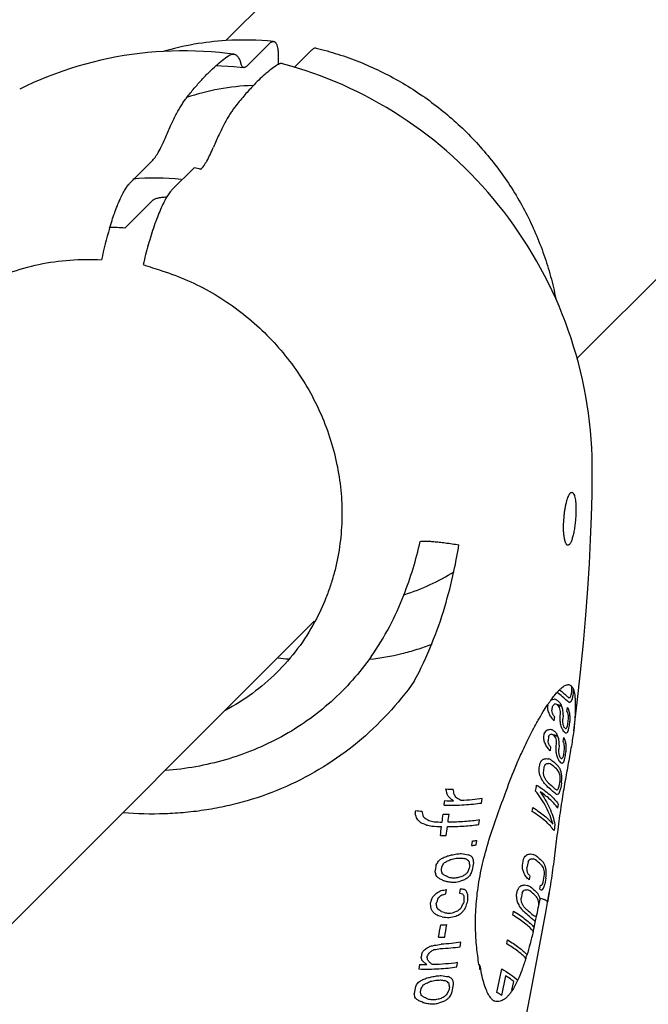
# Model space of a CAD drawing. Units: millimetres. Extents: x -6116 to 6469, y -2981 to 3269.
# Drawn here: x -45 to 0, y 400 to 470 of the extents above; entities that cross this region are included whole.
import ezdxf

# ---------------------------------------------------------------- set-up
doc = ezdxf.new("R2010")
doc.units = ezdxf.units.MM
doc.header["$LTSCALE"] = 23.1
doc.layers.add('E_JMA_0516_00_BL2', color=7, linetype='CONTINUOUS')

# ---------------------------------------------------------------- blocks, each defined once
blk = doc.blocks.new('E_JMA_0516_00_BL2', base_point=(-423.11, 140.003))
at = {"layer": 'E_JMA_0516_00_BL2', "color": 6, "linetype": 'Continuous'}
for p, q in [((54.046, 552.538), (-30.079, 468.413)), ((77.796, 528.63), (-5.051, 445.782)), ((-23.787, 427.047), (-77.309, 373.525)), ((-7.266, 406.426), (-7.04, 407.717))]:
    blk.add_line(p, q, dxfattribs=at)
at = {"layer": 'E_JMA_0516_00_BL2', "color": 7, "linetype": 'Continuous'}
for p, q in [((-28.511, 466.667), (-26.983, 468.196)), ((-23.984, 467.723), (-25.184, 466.523)), ((-36.917, 458.261), (-35.333, 459.845)), ((-32.347, 459.36), (-33.919, 457.788)), ((-37.284, 455.054), (-35.305, 457.033)), ((-6.014, 433.894), (-5.979, 434.49)), ((-5.45, 421.872), (-5.429, 422.064)), ((-5.321, 421.915), (-5.343, 421.724)), ((-7.146, 420.924), (-7.124, 421.11)), ((-6.91, 421.442), (-6.895, 421.446)), ((-6.236, 421.035), (-6.496, 421.103)), ((-6.158, 420.974), (-6.414, 421.042)), ((-6.269, 420.243), (-6.233, 420.529)), ((-6.042, 420.358), (-6.078, 420.072)), ((-5.771, 420.619), (-5.736, 420.906)), ((-5.233, 419.816), (-5.294, 419.224)), ((-7.425, 418.78), (-7.392, 419.018)), ((-6.509, 418.89), (-6.768, 418.958)), ((-6.432, 418.829), (-6.688, 418.897)), ((-7.082, 418.816), (-7.121, 418.531)), ((-6.552, 418.1), (-6.512, 418.385)), ((-6.322, 418.215), (-6.362, 417.93)), ((-6.046, 418.474), (-6.007, 418.76)), ((-6.935, 418.086), (-6.975, 417.801)), ((-6.324, 415.303), (-6.267, 415.682)), ((-6.161, 415.534), (-6.218, 415.155)), ((-11.852, 414.091), (-11.813, 414.41)), ((-6.393, 414.019), (-6.437, 413.735)), ((-8.252, 413.48), (-8.204, 413.763)), ((-12.044, 412.566), (-12.003, 412.883)), ((-6.627, 412.553), (-6.696, 412.128)), ((-12.528, 411.377), (-12.571, 411.06)), ((-12.241, 411.106), (-12.198, 411.423)), ((-8.943, 409.672), (-8.863, 410.094)), ((-8.543, 409.889), (-8.622, 409.467)), ((-14.72, 409.304), (-14.683, 409.557)), ((-12.702, 409.676), (-12.739, 409.423)), ((-8.416, 408.898), (-8.469, 408.616)), ((-7.464, 408.46), (-7.388, 408.883)), ((-7.278, 408.734), (-7.354, 408.31)), ((-14.409, 407.609), (-14.36, 407.924)), ((-13.375, 407.985), (-13.424, 407.67)), ((-9.36, 407.515), (-9.287, 407.89)), ((-8.962, 407.684), (-9.035, 407.309)), ((-7.715, 407.957), (-7.664, 408.239)), ((-7.04, 407.717), (-7.168, 407.032)), ((-7.698, 407.31), (-7.694, 407.284)), ((-7.681, 407.286), (-7.688, 407.248)), ((-9.639, 406.111), (-9.583, 406.391)), ((-7.79, 406.674), (-7.782, 406.798)), ((-7.782, 406.798), (-7.776, 406.887)), ((-7.921, 406.129), (-7.916, 406.136)), ((-13.378, 403.851), (-13.324, 404.166)), ((-10.056, 404.053), (-9.999, 404.333)), ((-16.125, 403.393), (-16.171, 403.142)), ((-13.631, 402.407), (-13.575, 402.721)), ((-16.274, 402.578), (-16.333, 402.265)), ((-10.767, 400.594), (-10.421, 402.277)), ((-10.142, 401.787), (-10.429, 400.385)), ((-9.693, 400.744), (-9.566, 401.375)), ((-16.569, 401.014), (-16.665, 400.513)), ((-16.212, 400.632), (-16.164, 400.882)), ((-14.146, 400.991), (-14.192, 400.74)), ((-13.948, 400.651), (-13.856, 401.153))]:
    blk.add_line(p, q, dxfattribs=at)
at = {"layer": 'E_JMA_0516_00_BL2', "color": 6, "linetype": 'Continuous'}
for points in [[(-34.515, 467.645), (-35.081, 467.609), (-35.645, 467.56), (-36.209, 467.5), (-36.77, 467.428), (-37.328, 467.344), (-37.884, 467.248), (-38.437, 467.14), (-38.988, 467.021), (-39.537, 466.889), (-40.082, 466.746), (-40.623, 466.591), (-41.16, 466.425), (-41.694, 466.247), (-42.223, 466.058), (-42.748, 465.858), (-43.268, 465.646), (-43.784, 465.422), (-44.295, 465.188), (-44.769, 464.958)], [(-29.509, 467.449), (-29.967, 467.506), (-30.535, 467.565), (-31.104, 467.612), (-31.673, 467.647), (-32.243, 467.671), (-32.812, 467.682), (-33.38, 467.682), (-33.948, 467.669), (-34.515, 467.645)], [(-30.77, 466.637), (-30.389, 466.626), (-29.946, 466.604), (-29.501, 466.573), (-29.056, 466.533), (-28.807, 466.507)], [(-24.969, 466.46), (-25.517, 466.622), (-26.037, 466.765)], [(-23.338, 465.906), (-23.878, 466.102), (-24.422, 466.286), (-24.969, 466.46)], [(-6.334, 449.481), (-6.575, 450.037), (-6.828, 450.588), (-7.09, 451.134), (-7.364, 451.673), (-7.648, 452.206), (-7.942, 452.733), (-8.246, 453.253), (-8.56, 453.767), (-8.884, 454.274), (-9.218, 454.774), (-9.562, 455.267), (-9.914, 455.752), (-10.276, 456.23), (-10.647, 456.7), (-11.027, 457.162), (-11.416, 457.616), (-11.812, 458.062), (-12.217, 458.499), (-12.63, 458.927), (-13.05, 459.347), (-13.479, 459.757), (-13.915, 460.159), (-14.358, 460.552), (-14.808, 460.935), (-15.266, 461.309), (-15.73, 461.673), (-16.2, 462.028), (-16.677, 462.372), (-17.159, 462.707), (-17.648, 463.032), (-18.142, 463.346), (-18.642, 463.65), (-19.146, 463.944), (-19.655, 464.227), (-20.169, 464.499), (-20.688, 464.761), (-21.211, 465.012), (-21.738, 465.252), (-22.268, 465.481), (-22.802, 465.699), (-23.338, 465.906)], [(-3.966, 437.584), (-3.968, 438.173), (-3.983, 438.791), (-4.01, 439.407), (-4.049, 440.022), (-4.102, 440.636), (-4.166, 441.247), (-4.243, 441.857), (-4.333, 442.463), (-4.434, 443.068), (-4.548, 443.669), (-4.674, 444.267), (-4.812, 444.863), (-4.961, 445.455), (-5.123, 446.043), (-5.297, 446.628), (-5.482, 447.208), (-5.678, 447.784), (-5.885, 448.354), (-6.104, 448.92), (-6.334, 449.481)], [(-5.294, 419.225), (-5.047, 421.248), (-4.808, 423.406), (-4.602, 425.479), (-4.429, 427.465), (-4.287, 429.36), (-4.174, 431.161), (-4.088, 432.872), (-4.026, 434.508), (-3.986, 436.084), (-3.966, 437.584)], [(-9.207, 396.191), (-8.896, 397.759), (-8.316, 400.743), (-7.772, 403.632), (-7.266, 406.426)], [(-10.928, 399.97), (-10.942, 399.975), (-10.971, 399.988), (-11.002, 400.006), (-11.035, 400.029), (-11.071, 400.058), (-11.108, 400.092), (-11.147, 400.132), (-11.187, 400.179), (-11.229, 400.233), (-11.272, 400.294), (-11.315, 400.362), (-11.359, 400.437), (-11.404, 400.52), (-11.449, 400.61), (-11.493, 400.707), (-11.537, 400.812), (-11.581, 400.924), (-11.623, 401.044), (-11.665, 401.172), (-11.706, 401.306), (-11.745, 401.447), (-11.783, 401.595), (-11.819, 401.75), (-11.853, 401.912), (-11.886, 402.08), (-11.916, 402.255), (-11.942, 402.42)]]:
    blk.add_lwpolyline(points, dxfattribs=at)
for centre, radius, start, end in [((-28.795, 447.582), 20.872, 93.52599, 106.02982), ((-28.754, 447.002), 21.453, 84.44879, 93.53967), ((1081.338, 51.553), 1112.448, 159.507251, 168.80249), ((-10.477, 415.752), 6.67, 52.47608, 53.3531), ((-12.151, 416.273), 6.776, 35.70227, 36.86471), ((-10.732, 413.651), 6.623, 52.36985, 53.24909), ((-12.414, 414.188), 6.724, 35.43167, 36.59624)]:
    blk.add_arc(centre, radius, start, end, dxfattribs=at)
at = {"layer": 'E_JMA_0516_00_BL2', "color": 7, "linetype": 'Continuous'}
for centre, radius, start, end in [((-27.6, 448.875), 16.352, 92.04077, 108.83553), ((-29.335, 461.589), 4.489, 142.10996, 142.96623), ((-35.558, 445.211), 14.509, 75.2214, 77.2138), ((-35.135, 440.768), 17.854, 83.9728, 95.08719), ((-13.949, 447.678), 25.503, 163.22155, 168.42915), ((-38.656, 437.119), 17.987, 85.62714, 89.08821), ((1.098, 564.144), 117.68, 251.64073, 252.32301), ((-38.701, 437.496), 22.962, 338.04662, 348.01541), ((-47.725, 438.017), 34.699, 347.66716, 350.83119), ((-48.181, 438.115), 35.166, 343.40255, 347.6691), ((-35.77, 435.829), 19.625, 324.89031, 339.36066), ((-42.353, 436.371), 29.082, 337.93832, 343.41554), ((-41.652, 436.1), 28.331, 331.9153, 337.91358), ((-22.021, 458.048), 33.886, 262.66667, 263.91758), ((-20.179, 420.396), 14.871, 7.27896, 7.64466), ((-8.237, 417.06), 5.233, 60.10158, 61.41047), ((-9.573, 424.209), 4.787, 327.17661, 328.48332), ((-40.568, 430.601), 36.186, 345.77072, 346.0418), ((-56.817, 422.466), 51.39, 359.55115, 359.79286), ((-58.986, 432.567), 54.728, 348.34264, 348.5721), ((-74.155, 424.727), 68.891, 357.66043, 357.8799), ((1.971, 414.987), 10.977, 143.82903, 145.8695), ((-8.138, 426.5), 5.205, 283.81619, 286.15633), ((-136.882, 436.663), 131.021, 352.99032, 353.1165), ((-17.925, 427.557), 12.929, 329.32128, 329.88976), ((-9.6, 425.135), 4.969, 305.1254, 306.67801), ((-12.684, 407.319), 15.397, 66.33782, 67.08897), ((-15.804, 394.253), 28.418, 70.88054, 71.1695), ((-10.512, 415.944), 6.787, 52.07977, 53.80558), ((-10.973, 417.327), 5.881, 37.46257, 39.17896), ((-10.569, 417.55), 5.651, 39.33276, 41.5577), ((-10.16, 415.933), 6.436, 51.55133, 52.42584), ((-14.681, 417.881), 9.083, 18.90497, 20.9621), ((-7.975, 417.903), 4.109, 55.34882, 57.47854), ((-5.231, 426.144), 4.878, 265.20106, 266.34185), ((-6.115, 423.915), 2.369, 281.84798, 283.78801), ((-6.947, 422.892), 2.142, 311.00766, 314.59107), ((-14.172, 424.932), 9.429, 337.78405, 338.71347), ((-46.596, 417.019), 39.642, 5.25598, 5.65276), ((-16.553, 416.156), 10.449, 23.71639, 25.48062), ((-13.452, 416.047), 7.771, 31.29931, 33.69485), ((-31.101, 416.454), 24.625, 9.45155, 9.86633), ((-14.724, 416.442), 8.892, 25.98733, 27.13765), ((-18.87, 417.397), 13.045, 14.67227, 15.59284), ((-63.045, 419.3), 56.784, 0.6809, 0.95074), ((-36.082, 417.64), 29.988, 5.52796, 5.85896), ((-24.904, 417.738), 19.068, 8.56312, 9.31574), ((-52.25, 419.116), 46.225, 1.53997, 1.81131), ((-9.612, 418.622), 4.329, 25.6071, 27.47104), ((-9.134, 418.908), 3.941, 27.91874, 30.44621), ((-14.875, 418.485), 9.385, 10.98493, 12.35591), ((-59.807, 421.144), 54.152, 358.84998, 359.07865), ((-11.214, 418.921), 5.857, 15.48179, 18.2374), ((-23.267, 419.026), 17.757, 3.6991, 4.71028), ((-11.595, 415.72), 6.475, 40.69055, 42.37812), ((-146.423, 437.819), 140.877, 352.70945, 352.82672), ((-24.826, 416.793), 18.831, 8.96423, 9.72873), ((-14.906, 416.803), 9.161, 16.63114, 18.61692), ((-53.408, 418.882), 47.345, 1.17577, 1.44018), ((-19.894, 417.119), 14.089, 10.37234, 11.19134), ((-12.173, 417.246), 6.594, 19.79561, 21.43078), ((-40.482, 428.837), 35.954, 344.96533, 345.23814), ((-172.189, 440.809), 167.811, 352.76509, 352.89638), ((-177.855, 441.472), 173.639, 352.73948, 352.86635), ((-78.818, 423.778), 73.36, 356.97684, 357.1824), ((-23.775, 427.635), 18.511, 332.25864, 332.80179), ((-11.753, 424.092), 6.627, 312.08669, 313.64047), ((-8.418, 424.479), 5.329, 283.43822, 285.91071), ((-18.115, 425.591), 12.948, 328.45085, 329.02101), ((-9.886, 423.093), 5.06, 304.56389, 306.10117), ((-12.945, 405.202), 15.367, 66.31767, 67.06851), ((-16.1, 392.041), 28.489, 70.88031, 71.16848), ((-10.76, 413.849), 6.733, 51.95701, 53.68789), ((-11.222, 415.237), 5.827, 37.18488, 38.90605), ((-10.813, 415.459), 5.595, 39.07044, 41.30297), ((-10.416, 413.83), 6.392, 51.44491, 52.32167), ((-14.978, 415.817), 9.079, 18.3812, 20.4263), ((-11.111, 416.946), 5.565, 24.12235, 26.44688), ((-8.466, 416.876), 3.379, 40.88687, 43.91762), ((-8.485, 417.108), 3.458, 41.52429, 43.30196), ((-5.494, 424.014), 4.943, 265.15933, 266.29012), ((-6.384, 421.764), 2.413, 281.66293, 283.57994), ((-9.826, 422.078), 4.811, 326.42897, 327.73467), ((-7.224, 420.738), 2.176, 310.40763, 313.9594), ((-14.352, 422.84), 9.385, 336.9946, 337.93003), ((-58.996, 431.074), 54.622, 347.56608, 347.79584), ((-49.221, 415.258), 41.944, 4.44375, 4.81681), ((-16.872, 414.098), 10.446, 23.21852, 24.97074), ((-13.722, 413.971), 7.722, 30.96288, 33.35858), ((-32.137, 414.504), 25.338, 8.74255, 9.14343), ((-15.01, 414.374), 8.861, 25.5505, 26.69716), ((-19.274, 415.36), 13.142, 14.08062, 14.98902), ((-37.399, 415.772), 30.997, 4.83557, 5.15436), ((-25.549, 415.756), 19.408, 7.92684, 8.66269), ((-54.87, 417.502), 48.553, 0.84077, 1.09818), ((-9.87, 416.515), 4.297, 25.263, 27.13106), ((-9.387, 416.799), 3.907, 27.58878, 30.1245), ((-15.198, 416.419), 9.414, 10.46529, 11.82588), ((-11.483, 416.827), 5.838, 15.02051, 17.77155), ((-23.836, 417.047), 18.037, 3.117, 4.10897), ((-11.863, 413.625), 6.429, 40.50913, 42.20081), ((-66.848, 417.863), 60.296, 359.97191, 0.22516), ((-25.432, 414.799), 19.123, 8.38153, 9.13094), ((-15.217, 414.729), 9.161, 16.197, 18.17342), ((-56.021, 417.275), 49.663, 0.5046, 0.75583), ((-20.323, 415.086), 14.209, 9.83956, 10.64803), ((-12.455, 415.154), 6.571, 19.42607, 21.05964), ((-40.462, 427.105), 35.767, 344.20425, 344.47852), ((-188.137, 442.918), 183.897, 352.06568, 352.1853), ((-62.869, 419.705), 56.95, 358.19748, 358.41433), ((-193.858, 443.593), 189.782, 352.06253, 352.17844), ((-83.74, 422.759), 78.058, 356.33222, 356.52497), ((-162.281, 440.313), 156.346, 351.24061, 351.38108), ((-31.968, 427.9), 26.651, 335.5823, 336.05916), ((-12.043, 422.123), 6.712, 311.34583, 312.89287), ((-8.714, 422.515), 5.451, 283.13414, 285.57516), ((-26.451, 426), 21.218, 333.94429, 334.41527), ((-10.19, 421.112), 5.153, 303.93197, 305.45589), ((-3.276, 440.297), 23.374, 260.21062, 260.68886), ((-7.166, 424.862), 7.947, 269.74927, 270.78121), ((-11.625, 408.019), 10.283, 62.33491, 63.62914), ((-12.038, 405.65), 12.318, 65.30817, 66.15045), ((-11.389, 414.844), 5.537, 23.83197, 26.15857), ((-8.756, 414.743), 3.373, 40.83871, 43.87177), ((-8.77, 414.977), 3.447, 41.45788, 43.23782), ((-5.768, 422.004), 5.074, 265.06708, 266.17928), ((-6.676, 419.693), 2.482, 281.36623, 283.25017), ((-10.1, 420.008), 4.837, 325.63156, 326.93613), ((-7.523, 418.647), 2.217, 309.69597, 313.21099), ((-14.559, 420.804), 9.349, 336.1981, 337.13896), ((-59.094, 429.599), 54.584, 346.84071, 347.07052), ((-51.837, 413.352), 44.192, 3.73707, 4.08963), ((-21.932, 411.858), 14.852, 16.09251, 17.12889), ((-170.197, 441.278), 164.656, 351.27482, 351.40821), ((-45.092, 413.081), 37.783, 4.55091, 4.88865), ((-18.833, 412.116), 12.073, 18.12941, 19.16243), ((-9.864, 414.278), 4.053, 29.32171, 31.83987), ((-9.605, 414.537), 3.884, 30.73397, 33.86467), ((-12.441, 414.314), 6.414, 16.08228, 17.69243), ((-21.538, 414.409), 15.352, 5.56495, 6.28983), ((-11.104, 414.674), 5.179, 18.57787, 20.89816), ((-15.553, 414.652), 9.506, 8.3641, 10.13322), ((-29.752, 415.317), 23.614, 1.16058, 1.74006), ((-177.969, 442.79), 172.229, 350.69515, 350.83846), ((-15.355, 411.756), 8.773, 26.36939, 28.73779), ((-12.819, 411.546), 6.724, 35.29741, 37.64993), ((-13.469, 412.037), 7.214, 30.36721, 32.12211), ((-11.464, 411.254), 5.876, 42.58558, 45.29991), ((-11.576, 411.667), 5.908, 40.64188, 42.84212), ((-65.937, 418.17), 59.722, 357.61331, 357.8196), ((-88.853, 421.685), 82.92, 355.74593, 355.92702), ((-49.166, 406.855), 35.731, 12.79673, 13.32586), ((-13.955, 435.884), 20.799, 268.78304, 270.22497), ((-33.97, 405.945), 21.539, 23.62265, 24.18404), ((-61.723, 407.779), 48.405, 8.22491, 8.6826), ((-27.772, 405.5), 16.717, 32.37327, 33.40358), ((-8.906, 411.279), 4.178, 55.4688, 57.57481), ((-9.169, 410.396), 5.34, 60.2108, 61.50217), ((-6.071, 419.972), 5.272, 264.92957, 266.01555), ((-7.006, 417.56), 2.576, 280.9671, 282.80844), ((-7.861, 416.479), 2.268, 308.86232, 312.33335), ((-10.413, 417.859), 4.871, 324.75438, 326.05689), ((-40.579, 425.309), 35.687, 343.44168, 343.71665), ((-14.811, 418.691), 9.327, 335.35631, 336.30161), ((-59.428, 428.077), 54.756, 346.12132, 346.35034), ((-136.441, 427.99), 122.725, 353.42701, 353.57686), ((-14.064, 434.745), 20.489, 268.81756, 270.55251), ((-25.367, 403.678), 15.578, 43.41403, 44.39709), ((-24.531, 398.922), 18.679, 55.1842, 55.87044), ((-24.857, 392.814), 24.366, 61.71619, 62.62486), ((-114.528, 424.608), 98.6, 353.41151, 353.5607), ((-37.731, 405.49), 22.546, 19.35156, 20.25219), ((-13.829, 441.5), 28.082, 264.43932, 265.37861), ((-46.146, 405.734), 31.045, 13.75533, 14.50443), ((-143.627, 428.84), 129.96, 352.88009, 353.13449), ((-14.186, 434.239), 20.938, 268.87029, 270.02073), ((-149.564, 429.735), 136.38, 352.83622, 353.07861), ((-26.765, 402.793), 14.478, 43.07564, 44.61444), ((-32.557, 370.228), 45.499, 68.37061, 68.91554), ((-26.996, 403.034), 14.923, 41.78392, 42.4959), ((-26.758, 393.652), 22.183, 59.84582, 60.59826), ((15.62, 550.75), 141.75, 257.19917, 257.35631), ((14.784, 547.167), 137.73, 257.24888, 257.40677), ((-14.226, 435.619), 22.891, 267.45085, 268.89301), ((-14.249, 435.941), 23.531, 267.17941, 268.88123), ((-149.794, 429.618), 136.176, 352.47244, 352.74194), ((-155.839, 430.531), 142.705, 352.44732, 352.70448), ((-14.39, 432.957), 21.182, 268.91491, 270.04926), ((-13.847, 421.92), 10.625, 277.1326, 278.92902), ((-16.351, 422.107), 11.953, 281.38592, 283.14479), ((-14.423, 425.634), 15.187, 272.98498, 274.22092), ((-6.89, 450.487), 40.51, 260.88833, 261.61211), ((-13.926, 421.851), 10.875, 277.15566, 278.91056), ((-9.837, 416.25), 5.963, 281.7895, 284.12391), ((-3.975, 435.498), 25.416, 260.01547, 260.47321), ((-12.956, 400.663), 10.874, 62.695, 63.95352), ((-43.079, 425.99), 32.397, 329.78749, 330.30043), ((-26.118, 421.126), 15.816, 314.98111, 315.62007), ((-20.311, 420.096), 11.439, 298.71794, 300.00321), ((-46.414, 426.871), 36.147, 331.38094, 331.83744), ((-18.685, 420.526), 11.118, 291.61135, 293.35229), ((-20.397, 419.716), 11.505, 300.57221, 301.81006), ((-18.668, 419.995), 10.95, 293.31784, 295.02027), ((-16.961, 421.971), 11.957, 282.96654, 284.38466), ((-16.426, 421.938), 12.104, 281.38692, 283.12441), ((-14.484, 425.568), 15.438, 272.99449, 274.21038), ((-9.023, 443.476), 33.585, 262.59577, 263.10699), ((-22.875, 391.047), 21.466, 62.1703, 62.76965), ((-21.306, 400.603), 12.661, 47.38395, 48.12363), ((-21.904, 393.153), 19.511, 61.55501, 62.18527), ((-58.401, 403.972), 46.053, 7.11495, 7.42134), ((-20.708, 401.608), 11.886, 46.29643, 47.05695), ((-28.764, 403.64), 17.541, 21.55115, 21.96261), ((-214.099, 439.217), 203.806, 351.56863, 351.7124), ((-59.809, 404.66), 47.67, 6.23861, 6.5328), ((-32.753, 422.268), 26.813, 332.99755, 333.47558), ((-13.134, 415.731), 6.977, 308.80199, 310.33634), ((-27.259, 420.088), 21.314, 331.41221, 331.88561), ((-11.336, 414.709), 5.481, 301.6551, 303.13995), ((-8.203, 418.876), 8.757, 269.1029, 270.08231), ((-13.446, 398.071), 13.145, 65.61716, 66.43159), ((-10.729, 407.691), 3.923, 31.10458, 34.22558), ((-12.187, 407.883), 5.154, 18.51975, 20.84948), ((-170.33, 432.488), 156.912, 351.4582, 351.6449), ((-44.953, 400.875), 30.931, 15.09047, 15.57927), ((-47.347, 401.157), 33.628, 13.57869, 14.02156), ((-24.807, 394.546), 17.703, 54.3273, 55.02252), ((-18.399, 417.314), 9.896, 301.42511, 303.04396), ((-20.797, 417.801), 11.742, 311.5852, 312.6263), ((-64.003, 429.963), 55.226, 337.87293, 338.16565), ((-32.536, 421.283), 23.38, 328.12237, 328.51391), ((-66.699, 430.147), 58.061, 338.71609, 338.99403), ((-58.069, 407.274), 49.185, 2.47964, 2.79412), ((-23.014, 405.197), 14.698, 15.58367, 16.62533), ((-16.408, 404.989), 8.62, 26.41227, 28.82534), ((-49.255, 406.835), 40.718, 3.39465, 3.70586), ((-19.88, 405.408), 11.907, 17.75895, 18.80209), ((-13.294, 404.752), 6.402, 40.3611, 42.05344), ((-10.99, 407.442), 4.081, 29.66122, 32.17676), ((-13.521, 407.545), 6.372, 15.8825, 17.49979), ((-22.825, 407.802), 15.505, 4.79018, 5.50429), ((-74.139, 413.127), 66.886, 356.36186, 356.54521), ((-16.661, 407.94), 9.494, 7.82003, 9.58384), ((-31.612, 408.912), 24.359, 0.19189, 0.75097), ((-28.467, 399.748), 16.225, 33.91139, 34.4558), ((-25.389, 393.375), 18.596, 55.34718, 56.04215), ((-28.232, 378.506), 33.016, 65.49933, 66.02266), ((5.744, 504.388), 97.962, 258.04976, 258.21061), ((-27.165, 381.093), 30.587, 64.96973, 65.50525), ((-8.187, 449.864), 41.817, 261.63303, 262.10397), ((-8.24, 449.467), 41.097, 261.62864, 262.10782), ((-14.734, 423.89), 15.467, 272.97495, 274.18984), ((-14.671, 423.949), 15.21, 272.97065, 274.2057), ((-16.42, 418.146), 10.084, 286.21993, 289.46505), ((-16.208, 418.796), 10.362, 284.83276, 286.64941), ((-18.361, 416.803), 9.733, 302.99487, 304.60057), ((-20.859, 417.377), 11.753, 313.06569, 314.08898), ((-13.08, 403.956), 6.556, 45.29958, 47.93824), ((-42.082, 419.938), 36.472, 341.38664, 341.65614), ((-103.908, 418.144), 97.087, 354.43783, 354.59186), ((-26.516, 418.861), 16.009, 314.34917, 315.61577), ((-20.68, 417.778), 11.564, 298.99485, 300.8825), ((-16.887, 420.581), 12.906, 279.55223, 281.29168), ((-1.034, 470.855), 64.389, 258.90582, 259.0943), ((-9.879, 436.924), 29.149, 263.11217, 263.66277), ((-24.448, 400.359), 13.379, 32.03707, 32.91349), ((-21.245, 399.033), 12.081, 46.45296, 47.58792), ((-29.271, 401.235), 17.615, 21.02899, 21.84513), ((-33.305, 420.481), 27.119, 332.33576, 332.8096), ((-13.538, 413.653), 7.065, 308.04764, 309.57736), ((-10.244, 414.231), 6.144, 281.33642, 283.63807), ((-27.729, 418.195), 21.51, 330.74857, 331.21902), ((-11.753, 412.633), 5.591, 300.96144, 302.43379), ((-4.211, 434.097), 26.24, 259.93917, 260.38963), ((-8.576, 416.975), 9.062, 268.87292, 269.83499), ((-13.976, 395.522), 13.506, 65.74752, 66.55101), ((-13.461, 398.199), 11.145, 62.8564, 64.1001), ((-11.145, 405.448), 3.954, 31.38242, 34.49533), ((-9.771, 404.832), 3.74, 54.42101, 56.66063), ((-11.103, 399.608), 9.291, 67.75859, 68.27404), ((-9.048, 409.863), 2.464, 306.14826, 309.45959), ((-11.549, 411.295), 5.023, 322.06671, 323.35292), ((-15.842, 412.239), 9.391, 332.89771, 333.84414), ((-62.545, 423.687), 57.293, 344.21256, 344.43143), ((-74.469, 431.37), 63.812, 337.52261, 337.94868), ((-69.896, 400.172), 54.814, 6.72815, 7.12789), ((-81.229, 432.862), 71.045, 338.5717, 338.95356), ((-23.738, 417.947), 13.786, 309.74828, 310.97517), ((-17.393, 419.383), 12.147, 282.81942, 284.22238), ((-46.977, 423.769), 37.782, 333.02123, 333.69187), ((-114.345, 407.649), 101.239, 359.6462, 359.89108), ((-102.99, 435.844), 94.618, 342.08342, 342.33019), ((-117.748, 408.695), 104.924, 359.14225, 359.378), ((-59.274, 405.223), 49.966, 2.32017, 2.62946), ((-23.283, 403.067), 14.547, 15.63853, 16.69162), ((-16.764, 402.832), 8.566, 26.59521, 29.03102), ((-50.022, 404.763), 41.066, 3.24625, 3.55455), ((-20.19, 403.267), 11.804, 17.83513, 18.88831), ((-11.404, 405.203), 4.106, 29.92499, 32.43707), ((-13.904, 405.328), 6.356, 15.98893, 17.61213), ((-23.192, 405.619), 15.468, 4.70308, 5.41851), ((-82.578, 421.833), 76.297, 348.62509, 348.9789), ((-12.579, 405.66), 5.152, 18.67622, 21.01142), ((-16.993, 405.741), 9.426, 9.20643, 9.42303), ((-36.612, 398.151), 22.776, 21.24522, 21.7593), ((-26.369, 396.102), 15.06, 42.17987, 43.16215), ((-25.396, 391.519), 17.881, 54.57249, 55.2688), ((-48.834, 398.867), 34.684, 12.97619, 13.40313), ((-29.038, 397.879), 16.526, 31.56834, 32.07911), ((-24.871, 392.589), 17.106, 53.53526, 54.58455), ((-38.787, 334.277), 75.987, 71.38653, 71.52275), ((-8.775, 445.932), 40.06, 261.73556, 262.21925), ((-15.047, 421.359), 15.142, 273.21143, 274.13771), ((-17.373, 415.505), 9.86, 290.29052, 292.8038), ((-21.161, 415.455), 11.815, 310.09279, 311.66714), ((-21.228, 415.034), 11.827, 311.5852, 312.61883), ((-26.242, 416.813), 16.717, 321.16554, 322.07154), ((-48.543, 423.75), 39.441, 334.1257, 334.44587), ((-14.378, 402.5), 6.721, 35.93003, 38.31752), ((-14.962, 403.044), 7.13, 30.78543, 32.57498), ((-13.128, 402.083), 6.049, 43.41953, 46.12069), ((-13.208, 402.528), 6.038, 41.417, 43.61496), ((-72.125, 419.732), 65.635, 348.02445, 348.62413), ((-40.38, 329.335), 80.832, 71.45797, 71.7237), ((-12.331, 432.875), 27.006, 265.0204, 266.10128), ((-16.268, 417.288), 11.549, 280.47808, 282.90982), ((-17.841, 414.628), 9.548, 295.78513, 297.86714), ((-10.698, 401.808), 4.697, 56.46562, 58.43334), ((-11.015, 400.721), 6.07, 61.01919, 62.21753), ((-55.664, 416.199), 48.799, 346.97096, 347.58331), ((-7.446, 412.235), 6.545, 264.23617, 265.07887), ((-8.563, 409.094), 3.102, 279.06277, 280.70741), ((-62.612, 417.726), 55.913, 347.58592, 348.01203), ((-11.958, 409.226), 5.088, 321.31678, 322.50426), ((-238.9, 443.401), 227.327, 350.15324, 350.37825), ((-15.258, 422.045), 16.647, 271.67814, 273.18048), ((-245.589, 444.383), 234.513, 350.21908, 350.43722), ((-50.115, 414.923), 43.105, 346.59781, 346.9602), ((-15.413, 421.543), 17.026, 271.65542, 273.12753), ((-34.267, 417.531), 23, 322.07074, 322.65574), ((-23.859, 414.269), 13.279, 306.38593, 307.7153), ((-21.284, 414.066), 11.701, 298.30601, 299.57212), ((-27.841, 415.338), 17.107, 315.68989, 316.27663), ((-18.035, 416.233), 12.599, 281.5662, 282.97627), ((-21.378, 413.688), 11.761, 300.11262, 301.33312), ((-17.199, 416.819), 13.319, 278.36348, 280.3889), ((-17.113, 416.912), 13.096, 278.37185, 280.42976), ((-47.898, 395.027), 32.748, 13.89156, 14.34773), ((-26.93, 392.596), 14.936, 42.56332, 43.56454), ((-47.066, 421.591), 36.353, 329.4931, 329.95092), ((-50.82, 395.216), 35.957, 12.31658, 12.72589), ((-26.687, 393.128), 14.702, 40.61822, 41.58335), ((-28.937, 409.349), 21.202, 342.55548, 343.27831), ((-15.79, 423.561), 20.988, 268.67638, 270.11591), ((-26.095, 387.833), 18.01, 54.92991, 55.63323), ((-25.374, 389.035), 16.843, 53.51822, 54.22264), ((16.108, 406.966), 28.493, 188.85842, 189.60174), ((-27.261, 412.974), 15.966, 312.81192, 313.45941), ((-21.666, 411.849), 11.77, 297.23527, 298.51912), ((-20.069, 412.269), 11.488, 290.49635, 292.22605), ((-20.065, 411.74), 11.319, 292.17067, 293.86013), ((-18.347, 413.699), 12.347, 282.26975, 283.67499), ((-17.822, 413.668), 12.499, 280.76908, 282.48869), ((-17.737, 413.82), 12.335, 280.78773, 282.52832), ((-15.861, 417.282), 15.835, 272.68547, 273.89082), ((-15.792, 417.322), 15.561, 272.69295, 273.91837), ((-10.362, 435.2), 34.006, 262.524, 263.0337), ((-8.227, 442.145), 40.868, 260.84626, 261.5688), ((-24.176, 382.659), 21.138, 62.10996, 62.71593), ((-22.573, 392.217), 12.326, 47.01318, 47.76377), ((-23.19, 384.773), 19.174, 61.46771, 62.10513), ((-21.968, 393.216), 11.558, 45.86071, 46.6322), ((-30.436, 395.283), 17.652, 20.25378, 20.656), ((-67.763, 396.912), 54.074, 4.49758, 4.75401), ((-44.007, 418.67), 32.629, 327.23901, 327.75503), ((-51.834, 392.762), 36.481, 12.0552, 12.45768), ((-47.599, 419.813), 36.695, 328.9424, 329.39718), ((-21.765, 411.476), 11.835, 299.06983, 300.30488), ((-66.76, 424.029), 57.496, 335.823, 336.10562), ((-65.976, 396.098), 52.06, 5.39263, 5.66049), ((-69.699, 424.336), 60.573, 336.71512, 336.98274), ((-48.77, 392.448), 33.103, 13.65115, 14.10138), ((-29.758, 391.429), 15.845, 33.32206, 33.87307), ((-26.688, 385.017), 18.219, 55.35809, 56.06808), ((-29.628, 370.002), 32.819, 65.56951, 66.10009), ((-26.098, 386.191), 17.326, 54.27938, 54.98841), ((-28.544, 372.614), 30.364, 65.01908, 65.56139), ((-9.562, 441.486), 41.805, 261.52673, 262.00515), ((-16.087, 415.75), 15.679, 272.59848, 273.82096), ((-17.887, 409.892), 10.476, 285.42256, 288.61807), ((-17.662, 410.538), 10.755, 284.09827, 285.88817), ((-19.856, 409.045), 10.235, 300.13383, 301.73324), ((-19.829, 408.532), 10.067, 301.67616, 303.26142), ((-22.215, 409.568), 12.046, 309.99676, 311.03075), ((-22.288, 409.145), 12.052, 311.46657, 312.48242), ((-33.821, 413.42), 23.67, 326.21262, 326.60355), ((-15.779, 392.126), 9.84, 57.0667, 59.38265), ((4.562, 496.918), 99.202, 258.00553, 258.16683), ((-9.505, 441.944), 42.584, 261.52459, 261.99468), ((-16.156, 415.713), 15.954, 272.5905, 273.79302)]:
    blk.add_arc(centre, radius, start, end, dxfattribs=at)
for points, knots in [([(-26.983, 468.196), (-26.956, 468.222), (-26.906, 468.268), (-26.827, 468.321), (-26.752, 468.352), (-26.702, 468.357), (-26.679, 468.355)], [0, 0, 0, 0, 0.315532, 0.581851, 0.80578, 1, 1, 1, 1]), ([(-26.679, 468.355), (-26.663, 468.353), (-26.63, 468.345), (-26.584, 468.319), (-26.543, 468.28), (-26.505, 468.229), (-26.472, 468.164), (-26.43, 468.055), (-26.389, 467.887), (-26.359, 467.65), (-26.343, 467.369), (-26.343, 467.046), (-26.353, 466.818), (-26.36, 466.698)], [0, 0, 0, 0, 0.027744, 0.056412, 0.087831, 0.123379, 0.163959, 0.210129, 0.320359, 0.455149, 0.614159, 0.796292, 1, 1, 1, 1]), ([(-30.768, 466.646), (-30.624, 466.773), (-30.339, 467.011), (-30.04, 467.23), (-29.893, 467.33)], [0, 0, 0, 0, 0.519359, 1, 1, 1, 1]), ([(-29.893, 467.33), (-29.86, 467.352), (-29.795, 467.391), (-29.695, 467.432), (-29.6, 467.453), (-29.538, 467.453), (-29.509, 467.449)], [0, 0, 0, 0, 0.291567, 0.55081, 0.784003, 1, 1, 1, 1]), ([(-29.509, 467.449), (-29.483, 467.446), (-29.43, 467.433), (-29.357, 467.395), (-29.289, 467.34), (-29.226, 467.269), (-29.168, 467.18), (-29.094, 467.033), (-29.053, 466.909), (-29.028, 466.821)], [0, 0, 0, 0, 0.094603, 0.191303, 0.294398, 0.407403, 0.532937, 0.672842, 1, 1, 1, 1]), ([(-23.655, 467.88), (-23.678, 467.886), (-23.732, 467.887), (-23.813, 467.858), (-23.9, 467.802), (-23.955, 467.752), (-23.984, 467.723)], [0, 0, 0, 0, 0.191259, 0.411098, 0.677517, 1, 1, 1, 1]), ([(-32.877, 464.345), (-32.699, 464.573), (-32.347, 465.008), (-31.814, 465.617), (-31.293, 466.161), (-30.942, 466.492), (-30.768, 466.646)], [0, 0, 0, 0, 0.27764, 0.53675, 0.777436, 1, 1, 1, 1]), ([(-29.028, 466.821), (-29.018, 466.777), (-28.996, 466.698), (-28.953, 466.611), (-28.912, 466.56), (-28.879, 466.533), (-28.844, 466.514), (-28.819, 466.509), (-28.807, 466.507)], [0, 0, 0, 0, 0.333213, 0.599408, 0.711361, 0.812618, 0.907177, 1, 1, 1, 1]), ([(-28.807, 466.507), (-28.785, 466.505), (-28.737, 466.51), (-28.664, 466.541), (-28.587, 466.594), (-28.537, 466.641), (-28.511, 466.667)], [0, 0, 0, 0, 0.18829, 0.409636, 0.677797, 1, 1, 1, 1]), ([(-26.468, 466.651), (-26.608, 466.555), (-26.893, 466.346), (-27.315, 465.995), (-27.747, 465.596), (-28.032, 465.307), (-28.176, 465.155)], [0, 0, 0, 0, 0.224034, 0.465026, 0.723541, 1, 1, 1, 1]), ([(-26.356, 466.716), (-26.365, 466.712), (-26.404, 466.692), (-26.441, 466.669), (-26.468, 466.651)], [0, 0, 0, 0, 0.238094, 1, 1, 1, 1]), ([(-26.037, 466.765), (-26.061, 466.771), (-26.112, 466.779), (-26.192, 466.774), (-26.274, 466.753), (-26.329, 466.73), (-26.356, 466.716)], [0, 0, 0, 0, 0.22694, 0.463776, 0.719207, 1, 1, 1, 1]), ([(-28.176, 465.155), (-28.39, 464.929), (-28.822, 464.447), (-29.231, 463.945), (-29.439, 463.679)], [0, 0, 0, 0, 0.479624, 1, 1, 1, 1]), ([(-34.406, 461.444), (-34.282, 461.744), (-34.038, 462.308), (-33.713, 462.979), (-33.456, 463.454), (-33.275, 463.765), (-33.098, 464.043), (-32.978, 464.213), (-32.918, 464.292)], [0, 0, 0, 0, 0.302518, 0.572335, 0.693796, 0.805754, 0.907896, 1, 1, 1, 1]), ([(-29.439, 463.679), (-29.5, 463.602), (-29.623, 463.434), (-29.803, 463.158), (-29.989, 462.847), (-30.253, 462.369), (-30.588, 461.692), (-30.839, 461.12), (-30.967, 460.816)], [0, 0, 0, 0, 0.090802, 0.192026, 0.303425, 0.424686, 0.695259, 1, 1, 1, 1]), ([(-35.333, 459.845), (-35.297, 459.88), (-35.225, 459.961), (-35.119, 460.1), (-35.008, 460.265), (-34.846, 460.532), (-34.639, 460.926), (-34.485, 461.262), (-34.406, 461.444)], [0, 0, 0, 0, 0.080667, 0.174764, 0.282158, 0.402467, 0.679459, 1, 1, 1, 1]), ([(-31.857, 459.239), (-31.823, 459.274), (-31.752, 459.354), (-31.65, 459.491), (-31.543, 459.654), (-31.387, 459.917), (-31.189, 460.305), (-31.042, 460.636), (-30.967, 460.816)], [0, 0, 0, 0, 0.080778, 0.174862, 0.28211, 0.402204, 0.679058, 1, 1, 1, 1]), ([(-38.367, 455.04), (-38.255, 455.41), (-38.079, 455.946), (-37.821, 456.624), (-37.632, 457.069), (-37.447, 457.46), (-37.267, 457.79), (-37.117, 458.022), (-37.001, 458.171), (-36.945, 458.233), (-36.917, 458.261)], [0, 0, 0, 0, 0.326378, 0.47546, 0.612111, 0.734338, 0.840458, 0.929226, 0.966877, 1, 1, 1, 1]), ([(-33.919, 457.788), (-33.949, 457.758), (-34.011, 457.689), (-34.14, 457.521), (-34.23, 457.379), (-34.29, 457.277)], [0, 0, 0, 0, 0.204938, 0.44003, 1, 1, 1, 1]), ([(-34.29, 457.277), (-34.368, 457.145), (-34.523, 456.852), (-34.745, 456.369), (-34.97, 455.816), (-35.193, 455.206), (-35.409, 454.551), (-35.683, 453.633), (-35.862, 452.928), (-35.968, 452.454)], [0, 0, 0, 0, 0.08966, 0.194072, 0.311276, 0.438949, 0.574501, 0.715144, 1, 1, 1, 1]), ([(-35.305, 457.033), (-35.288, 457.051), (-35.242, 457.084), (-35.159, 457.126), (-35.056, 457.165), (-34.934, 457.2), (-34.794, 457.23), (-34.579, 457.263), (-34.409, 457.274), (-34.291, 457.274)], [0, 0, 0, 0, 0.070893, 0.158782, 0.2632, 0.383322, 0.518237, 0.666995, 1, 1, 1, 1]), ([(-47.546, 450.97), (-46.897, 451.313), (-45.544, 451.91), (-43.405, 452.518), (-41.185, 452.831), (-39.684, 452.839), (-38.935, 452.794)], [0, 0, 0, 0, 0.247215, 0.496069, 0.746986, 1, 1, 1, 1]), ([(-34.635, 452.02), (-34.015, 451.823), (-32.793, 451.358), (-31.041, 450.468), (-29.387, 449.392), (-27.853, 448.145), (-26.457, 446.742), (-25.217, 445.201), (-24.149, 443.542), (-23.267, 441.784), (-22.581, 439.951), (-22.102, 438.066), (-21.878, 436.467), (-21.808, 435.187), (-21.809, 433.915), (-21.945, 432.336), (-22.261, 430.788), (-22.618, 429.585), (-23.043, 428.412), (-23.438, 427.563), (-23.734, 427.016)], [0, 0, 0, 0, 0.062954, 0.126227, 0.189743, 0.25341, 0.317134, 0.380816, 0.44436, 0.507674, 0.570674, 0.633293, 0.695484, 0.726423, 0.757247, 0.81853, 0.87938, 0.909668, 0.939866, 1, 1, 1, 1]), ([(-5.979, 434.49), (-5.97, 434.585), (-5.949, 434.772), (-5.909, 435.046), (-5.861, 435.305), (-5.807, 435.544), (-5.747, 435.755), (-5.69, 435.91), (-5.642, 436.015), (-5.608, 436.079), (-5.572, 436.132), (-5.537, 436.174), (-5.501, 436.205), (-5.465, 436.224), (-5.429, 436.231), (-5.394, 436.223), (-5.36, 436.204), (-5.329, 436.172), (-5.3, 436.13), (-5.261, 436.055), (-5.22, 435.933), (-5.182, 435.76), (-5.155, 435.555), (-5.144, 435.407), (-5.14, 435.329)], [0, 0, 0, 0, 0.099368, 0.196442, 0.288976, 0.374787, 0.451756, 0.517979, 0.546586, 0.572009, 0.594203, 0.613239, 0.629345, 0.643032, 0.655189, 0.667092, 0.680067, 0.695114, 0.712807, 0.73343, 0.783702, 0.845677, 0.91827, 1, 1, 1, 1]), ([(-5.14, 435.329), (-5.135, 435.21), (-5.13, 434.964), (-5.141, 434.587), (-5.169, 434.199), (-5.213, 433.814), (-5.262, 433.504), (-5.31, 433.27), (-5.349, 433.109), (-5.39, 432.962), (-5.434, 432.83), (-5.48, 432.716), (-5.527, 432.621), (-5.575, 432.547), (-5.624, 432.495), (-5.668, 432.469), (-5.702, 432.463), (-5.735, 432.465), (-5.766, 432.481), (-5.794, 432.506), (-5.823, 432.542), (-5.857, 432.6), (-5.892, 432.686), (-5.923, 432.791), (-5.95, 432.912), (-5.973, 433.048), (-5.998, 433.254), (-6.016, 433.538), (-6.017, 433.772), (-6.014, 433.894)], [0, 0, 0, 0, 0.078708, 0.163117, 0.250043, 0.33652, 0.419294, 0.458213, 0.494868, 0.528808, 0.559597, 0.586826, 0.610179, 0.629531, 0.644971, 0.657143, 0.662484, 0.667667, 0.67869, 0.685079, 0.692233, 0.709106, 0.729614, 0.753698, 0.781155, 0.811718, 0.845082, 0.918893, 1, 1, 1, 1]), ([(-16.24, 432.728), (-16.217, 432.733), (-16.166, 432.741), (-16.08, 432.748), (-15.979, 432.752), (-15.814, 432.753), (-15.572, 432.743), (-15.24, 432.718), (-14.858, 432.68), (-14.261, 432.608), (-13.794, 432.539), (-13.469, 432.488)], [0, 0, 0, 0, 0.025267, 0.056059, 0.092359, 0.134108, 0.233522, 0.35312, 0.491468, 0.646831, 1, 1, 1, 1]), ([(-17.366, 428.932), (-16.739, 429.135), (-15.517, 429.609), (-14.361, 430.231), (-13.811, 430.576)], [0, 0, 0, 0, 0.503341, 1, 1, 1, 1]), ([(-23.734, 427.016), (-24.096, 426.347), (-24.917, 425.062), (-26.418, 423.339), (-28.156, 421.856), (-29.449, 421.047), (-30.121, 420.693)], [0, 0, 0, 0, 0.250368, 0.500057, 0.749711, 1, 1, 1, 1]), ([(-19.834, 424.335), (-19.065, 424.425), (-17.925, 424.624), (-16.451, 425.028), (-15.739, 425.276), (-15.39, 425.411)], [0, 0, 0, 0, 0.506852, 0.755017, 1, 1, 1, 1]), ([(-19.716, 424.542), (-20.13, 423.952), (-21.026, 422.817), (-22.556, 421.281), (-24.253, 419.929), (-26.095, 418.78), (-28.055, 417.846), (-30.105, 417.133), (-32.219, 416.642), (-33.655, 416.459), (-34.375, 416.403)], [0, 0, 0, 0, 0.124818, 0.249731, 0.374705, 0.499745, 0.624817, 0.749894, 0.874957, 1, 1, 1, 1]), ([(-16.657, 422.763), (-17.231, 421.953), (-18.486, 420.404), (-20.658, 418.351), (-23.088, 416.608), (-25.734, 415.211), (-28.076, 414.356), (-30.002, 413.863), (-31.467, 413.586), (-32.945, 413.402), (-34.924, 413.276), (-36.412, 413.31), (-37.399, 413.385)], [0, 0, 0, 0, 0.124984, 0.250066, 0.375203, 0.500358, 0.625475, 0.688033, 0.750556, 0.813032, 0.875448, 1, 1, 1, 1]), ([(-6.302, 422.163), (-6.256, 422.207), (-6.167, 422.288), (-6.034, 422.391), (-5.91, 422.466), (-5.794, 422.513), (-5.687, 422.532), (-5.588, 422.52), (-5.499, 422.476), (-5.451, 422.43), (-5.43, 422.404)], [0, 0, 0, 0, 0.187905, 0.351517, 0.492158, 0.612131, 0.715467, 0.808665, 0.900464, 1, 1, 1, 1]), ([(-5.43, 422.404), (-5.405, 422.374), (-5.359, 422.302), (-5.326, 422.223), (-5.31, 422.18)], [0, 0, 0, 0, 0.460349, 1, 1, 1, 1]), ([(-6.89, 421.465), (-6.818, 421.564), (-6.678, 421.746), (-6.53, 421.922), (-6.457, 422.001)], [0, 0, 0, 0, 0.531356, 1, 1, 1, 1]), ([(-5.766, 421.368), (-5.867, 421.472), (-6.092, 421.68), (-6.335, 421.868), (-6.466, 421.963)], [0, 0, 0, 0, 0.472512, 1, 1, 1, 1]), ([(-6.457, 422.001), (-6.444, 422.016), (-6.394, 422.071), (-6.341, 422.124), (-6.302, 422.163)], [0, 0, 0, 0, 0.261352, 1, 1, 1, 1]), ([(-6.297, 422.149), (-6.193, 422.07), (-5.998, 421.912), (-5.816, 421.74), (-5.733, 421.655)], [0, 0, 0, 0, 0.52327, 1, 1, 1, 1]), ([(-5.31, 422.18), (-5.29, 422.122), (-5.255, 421.994), (-5.218, 421.781), (-5.194, 421.534), (-5.18, 421.253), (-5.178, 420.939), (-5.19, 420.456), (-5.213, 420.078), (-5.233, 419.816)], [0, 0, 0, 0, 0.077186, 0.167726, 0.272074, 0.390365, 0.522543, 0.668425, 1, 1, 1, 1]), ([(-10.105, 414.945), (-9.873, 415.583), (-9.509, 416.514), (-8.985, 417.707), (-8.599, 418.527), (-8.216, 419.284), (-7.841, 419.973), (-7.479, 420.589), (-7.235, 420.969), (-7.115, 421.146)], [0, 0, 0, 0, 0.295461, 0.434478, 0.566195, 0.689549, 0.803554, 0.907309, 1, 1, 1, 1]), ([(-5.294, 419.224), (-5.316, 419.048), (-5.369, 418.687), (-5.462, 418.129), (-5.568, 417.541), (-5.723, 416.699), (-5.927, 415.582), (-6.077, 414.669), (-6.149, 414.197)], [0, 0, 0, 0, 0.104121, 0.215033, 0.332394, 0.455822, 0.71901, 1, 1, 1, 1]), ([(-6.421, 416.416), (-6.456, 416.452), (-6.605, 416.602), (-6.766, 416.74), (-6.892, 416.841)], [0, 0, 0, 0, 0.234849, 1, 1, 1, 1]), ([(-6.851, 417.126), (-6.807, 417.091), (-6.643, 416.957), (-6.487, 416.813), (-6.38, 416.701)], [0, 0, 0, 0, 0.265306, 1, 1, 1, 1]), ([(-7.937, 415.368), (-7.764, 415.26), (-7.441, 415.046), (-7.009, 414.707), (-6.659, 414.371), (-6.47, 414.136), (-6.393, 414.019)], [0, 0, 0, 0, 0.297094, 0.562823, 0.796795, 1, 1, 1, 1]), ([(-7.093, 415.515), (-7.049, 415.48), (-6.885, 415.345), (-6.729, 415.202), (-6.621, 415.089)], [0, 0, 0, 0, 0.265297, 1, 1, 1, 1]), ([(-12.079, 408.268), (-11.991, 408.836), (-11.76, 409.976), (-11.281, 411.661), (-10.712, 413.316), (-10.304, 414.405), (-10.105, 414.945)], [0, 0, 0, 0, 0.247229, 0.499851, 0.752666, 1, 1, 1, 1]), ([(-6.777, 412.585), (-6.834, 412.791), (-6.973, 413.203), (-7.345, 414.014), (-7.721, 414.585), (-8.006, 414.943)], [0, 0, 0, 0, 0.240026, 0.486078, 1, 1, 1, 1]), ([(-6.437, 413.735), (-6.502, 413.833), (-6.657, 414.032), (-6.938, 414.317), (-7.28, 414.605), (-7.535, 414.789), (-7.671, 414.882)], [0, 0, 0, 0, 0.208784, 0.444539, 0.70827, 1, 1, 1, 1]), ([(-7.671, 414.882), (-7.417, 414.524), (-7.089, 413.956), (-6.779, 413.157), (-6.67, 412.754), (-6.627, 412.553)], [0, 0, 0, 0, 0.513064, 0.759277, 1, 1, 1, 1]), ([(-6.665, 414.805), (-6.7, 414.841), (-6.85, 414.991), (-7.011, 415.13), (-7.138, 415.231)], [0, 0, 0, 0, 0.234857, 1, 1, 1, 1]), ([(-14.523, 413.941), (-14.279, 413.937), (-13.804, 413.935), (-13.112, 413.959), (-12.465, 414.008), (-12.05, 414.06), (-11.852, 414.091)], [0, 0, 0, 0, 0.273418, 0.532229, 0.774867, 1, 1, 1, 1]), ([(-11.813, 414.41), (-12.05, 414.373), (-12.549, 414.313), (-13.05, 414.281), (-13.311, 414.271)], [0, 0, 0, 0, 0.478451, 1, 1, 1, 1]), ([(-6.149, 414.197), (-6.231, 413.665), (-6.384, 412.585), (-6.588, 410.957), (-6.79, 409.329), (-6.948, 408.249), (-7.04, 407.718)], [0, 0, 0, 0, 0.247205, 0.499903, 0.752499, 1, 1, 1, 1]), ([(-6.696, 412.128), (-6.774, 412.245), (-6.965, 412.481), (-7.317, 412.818), (-7.752, 413.157), (-8.077, 413.372), (-8.252, 413.48)], [0, 0, 0, 0, 0.203235, 0.437239, 0.702966, 1, 1, 1, 1]), ([(-8.204, 413.763), (-8.051, 413.669), (-7.765, 413.48), (-7.374, 413.185), (-7.045, 412.892), (-6.858, 412.687), (-6.777, 412.585)], [0, 0, 0, 0, 0.289606, 0.552979, 0.789666, 1, 1, 1, 1]), ([(-14.289, 412.41), (-13.892, 412.41), (-13.312, 412.427), (-12.564, 412.493), (-12.213, 412.539), (-12.044, 412.566)], [0, 0, 0, 0, 0.52886, 0.772151, 1, 1, 1, 1]), ([(-12.003, 412.883), (-12.172, 412.857), (-12.523, 412.811), (-13.271, 412.745), (-13.852, 412.728), (-14.249, 412.728)], [0, 0, 0, 0, 0.227852, 0.471146, 1, 1, 1, 1]), ([(-7.536, 409.615), (-7.571, 409.651), (-7.725, 409.802), (-7.89, 409.942), (-8.019, 410.043)], [0, 0, 0, 0, 0.234901, 1, 1, 1, 1]), ([(-7.968, 410.326), (-7.923, 410.29), (-7.756, 410.155), (-7.596, 410.011), (-7.485, 409.898)], [0, 0, 0, 0, 0.265241, 1, 1, 1, 1]), ([(-12.045, 402.579), (-12.108, 402.986), (-12.221, 403.852), (-12.306, 405.224), (-12.275, 406.717), (-12.16, 407.743), (-12.079, 408.268)], [0, 0, 0, 0, 0.216436, 0.458512, 0.7212, 1, 1, 1, 1]), ([(-7.939, 407.406), (-7.975, 407.442), (-8.131, 407.594), (-8.297, 407.734), (-8.429, 407.836)], [0, 0, 0, 0, 0.234924, 1, 1, 1, 1]), ([(-8.376, 408.117), (-8.33, 408.082), (-8.161, 407.946), (-7.998, 407.801), (-7.886, 407.688)], [0, 0, 0, 0, 0.26521, 1, 1, 1, 1]), ([(-7.168, 407.032), (-7.167, 407.043), (-7.173, 407.062), (-7.188, 407.085), (-7.212, 407.111), (-7.254, 407.143), (-7.318, 407.178), (-7.396, 407.212), (-7.517, 407.253), (-7.614, 407.275), (-7.681, 407.286)], [0, 0, 0, 0, 0.058074, 0.093851, 0.13523, 0.235839, 0.359377, 0.502769, 0.661368, 1, 1, 1, 1]), ([(-9.583, 406.391), (-9.427, 406.297), (-9.132, 406.108), (-8.728, 405.812), (-8.387, 405.518), (-8.19, 405.312), (-8.104, 405.21)], [0, 0, 0, 0, 0.288765, 0.551972, 0.788961, 1, 1, 1, 1]), ([(-8.239, 405.81), (-8.276, 405.846), (-8.433, 405.998), (-8.602, 406.139), (-8.734, 406.241)], [0, 0, 0, 0, 0.23494, 1, 1, 1, 1]), ([(-8.68, 406.522), (-8.634, 406.487), (-8.463, 406.351), (-8.299, 406.205), (-8.186, 406.091)], [0, 0, 0, 0, 0.265187, 1, 1, 1, 1]), ([(-8.179, 404.953), (-8.265, 405.053), (-8.46, 405.255), (-8.799, 405.543), (-9.196, 405.833), (-9.486, 406.018), (-9.639, 406.111)], [0, 0, 0, 0, 0.212007, 0.449363, 0.712224, 1, 1, 1, 1]), ([(-8.184, 404.932), (-8.253, 404.64), (-8.394, 404.077), (-8.551, 403.517), (-8.631, 403.249)], [0, 0, 0, 0, 0.517305, 1, 1, 1, 1]), ([(-13.324, 404.166), (-13.549, 404.131), (-14.021, 404.075), (-14.495, 404.043), (-14.742, 404.032)], [0, 0, 0, 0, 0.479527, 1, 1, 1, 1]), ([(-9.999, 404.333), (-9.858, 404.249), (-9.59, 404.08), (-9.219, 403.816), (-8.896, 403.552), (-8.705, 403.369), (-8.619, 403.278)], [0, 0, 0, 0, 0.283473, 0.544966, 0.783797, 1, 1, 1, 1]), ([(-14.798, 403.718), (-14.55, 403.729), (-14.076, 403.76), (-13.603, 403.817), (-13.378, 403.851)], [0, 0, 0, 0, 0.520463, 1, 1, 1, 1]), ([(-8.698, 403.022), (-8.784, 403.111), (-8.973, 403.29), (-9.291, 403.547), (-9.656, 403.805), (-9.918, 403.97), (-10.056, 404.053)], [0, 0, 0, 0, 0.217169, 0.456334, 0.71748, 1, 1, 1, 1]), ([(-13.575, 402.721), (-13.856, 402.678), (-14.45, 402.613), (-15.047, 402.584), (-15.36, 402.577)], [0, 0, 0, 0, 0.475805, 1, 1, 1, 1]), ([(-8.71, 402.993), (-8.798, 402.714), (-8.974, 402.193), (-9.183, 401.684), (-9.291, 401.45)], [0, 0, 0, 0, 0.532088, 1, 1, 1, 1]), ([(-16.333, 402.265), (-16.086, 402.259), (-15.606, 402.256), (-14.906, 402.278), (-14.252, 402.326), (-13.832, 402.377), (-13.631, 402.407)], [0, 0, 0, 0, 0.273204, 0.531954, 0.774668, 1, 1, 1, 1]), ([(-11.942, 402.42), (-11.947, 402.452), (-11.969, 402.517), (-12.011, 402.572), (-12.036, 402.596)], [0, 0, 0, 0, 0.4886, 1, 1, 1, 1]), ([(-11.986, 402.214), (-11.967, 402.245), (-11.94, 402.312), (-11.937, 402.385), (-11.942, 402.42)], [0, 0, 0, 0, 0.511856, 1, 1, 1, 1]), ([(-10.421, 402.277), (-10.206, 402.149), (-9.811, 401.895), (-9.441, 401.606), (-9.277, 401.46)], [0, 0, 0, 0, 0.532964, 1, 1, 1, 1]), ([(-9.566, 401.375), (-9.61, 401.41), (-9.797, 401.554), (-9.991, 401.689), (-10.142, 401.787)], [0, 0, 0, 0, 0.237473, 1, 1, 1, 1]), ([(-9.291, 401.45), (-9.353, 401.316), (-9.477, 401.066), (-9.619, 400.826), (-9.692, 400.716)], [0, 0, 0, 0, 0.528724, 1, 1, 1, 1]), ([(-9.692, 400.716), (-9.74, 400.642), (-9.837, 400.505), (-9.992, 400.323), (-10.148, 400.174), (-10.305, 400.06), (-10.462, 399.981), (-10.62, 399.939), (-10.778, 399.933), (-10.879, 399.954), (-10.928, 399.97)], [0, 0, 0, 0, 0.170632, 0.32448, 0.46253, 0.586331, 0.698237, 0.801571, 0.900561, 1, 1, 1, 1])]:
    blk.add_open_spline(points, degree=3, knots=knots, dxfattribs=at)
at = {"layer": 'E_JMA_0516_00_BL2', "color": 6, "linetype": 'Continuous'}
blk.add_open_spline([(-23.655, 467.88), (-23.129, 467.754), (-22.086, 467.464), (-20.556, 466.915), (-19.065, 466.256), (-17.142, 465.235), (-14.878, 463.703), (-12.448, 461.499), (-10.352, 458.975), (-8.922, 456.648), (-7.988, 454.683), (-7.396, 453.167), (-6.917, 451.616), (-6.674, 450.562), (-6.572, 450.032)], degree=3, knots=[0, 0, 0, 0, 0.062156, 0.124462, 0.186904, 0.249461, 0.374758, 0.500236, 0.62568, 0.75088, 0.813368, 0.875728, 0.937943, 1, 1, 1, 1], dxfattribs=at)

msp = doc.modelspace()

# ---------------------------------------------------------------- block references
at = {"layer": 'E_JMA_0516_00_BL2'}
msp.add_blockref('E_JMA_0516_00_BL2', (-423.11, 140.003), dxfattribs=at)

doc.saveas('drawing.dxf')
